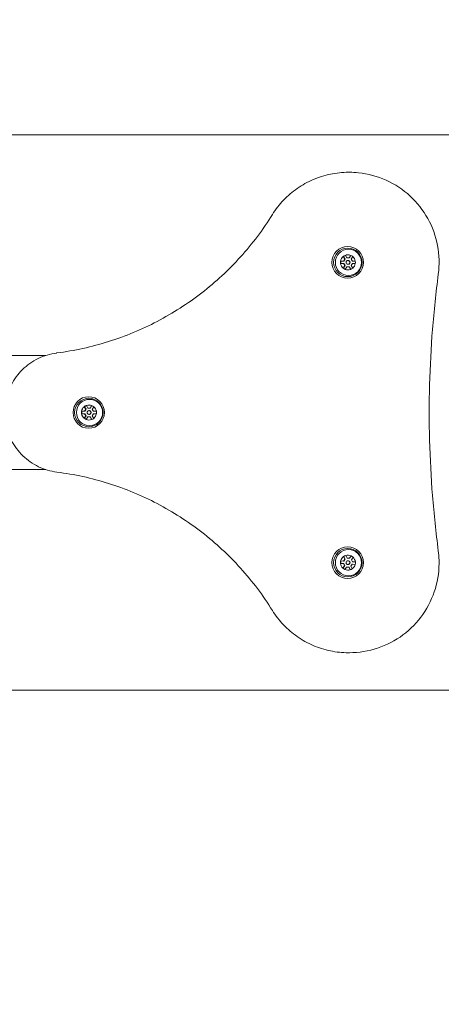
# Model space of a CAD drawing. Units: millimetres. Extents: x 7552 to 13448, y 4652 to 10198.
# Drawn here: x 11565 to 11846, y 7213 to 7869 of the extents above; entities that cross this region are included whole.
import ezdxf

# ---------------------------------------------------------------- set-up
doc = ezdxf.new("R2010")
doc.units = ezdxf.units.MM
doc.header["$LTSCALE"] = 50
doc.layers.add('Fall Zone', color=5, linetype='Continuous', lineweight=20, true_color=0x0000ff)
doc.layers.add('Visible (ISO)', color=7, linetype='Continuous', lineweight=18)

msp = doc.modelspace()

# ---------------------------------------------------------------- linework, layer by layer
at = {"layer": 'Fall Zone', "color": 150, "true_color": 0x0080ff}
for p, q in [((8942.5, 7792.5), (11912.5, 7792.5)), ((11837.5, 7422.5), (9017.5, 7422.5)), ((12337.5, 7422.5), (11837.5, 7422.5))]:
    msp.add_line(p, q, dxfattribs=at)
at = {"layer": 'Fall Zone', "color": 1, "true_color": 0xff0000}
msp.add_circle((11812.5, 7607.5), 1050, dxfattribs=at)
at = {"layer": 'Visible (ISO)'}
for p, q in [((11785.08, 7767.5), (11784.47, 7767.5)), ((11779.2, 7708.35), (11781.17, 7708.34)), ((11779.2, 7706.67), (11779.46, 7706.67)), ((11781.17, 7706.67), (11779.2, 7706.67)), ((11779.46, 7706.67), (11781.43, 7706.67)), ((11780.94, 7711.36), (11781.2, 7711.36)), ((11781.92, 7709.64), (11780.94, 7711.36)), ((11781.17, 7708.34), (11781.92, 7709.64)), ((11781.17, 7708.34), (11781.43, 7708.34)), ((11781.17, 7706.67), (11781.43, 7706.67)), ((11781.91, 7705.37), (11781.17, 7706.67)), ((11781.2, 7711.36), (11782.18, 7709.64)), ((11782.18, 7709.64), (11781.43, 7708.34)), ((11781.43, 7706.67), (11782.17, 7705.37)), ((11781.92, 7709.64), (11782.18, 7709.64)), ((11782.39, 7712.19), (11783.37, 7710.48)), ((11783.37, 7710.48), (11784.86, 7710.47)), ((11784.11, 7708.75), (11784.37, 7708.75)), ((11784.11, 7706.25), (11784.37, 7706.25)), ((11784.86, 7710.47), (11785.85, 7712.18)), ((11784.86, 7710.47), (11785.12, 7710.47)), ((11786.06, 7712.1), (11785.12, 7710.47)), ((11787.05, 7706.66), (11786.3, 7705.36)), ((11787.3, 7711.34), (11786.31, 7709.63)), ((11786.31, 7709.63), (11787.05, 7708.33)), ((11787.05, 7708.33), (11789.02, 7708.33)), ((11787.05, 7706.66), (11787.31, 7706.66)), ((11789.02, 7706.65), (11787.05, 7706.66)), ((11787.31, 7706.66), (11789.02, 7706.65)), ((11780.92, 7703.66), (11781.91, 7705.37)), ((11780.92, 7703.66), (11781.18, 7703.66)), ((11782.17, 7705.37), (11781.18, 7703.66)), ((11781.91, 7705.37), (11782.17, 7705.37)), ((11783.35, 7704.53), (11782.37, 7702.82)), ((11783.35, 7704.53), (11783.62, 7704.53)), ((11784.85, 7704.52), (11783.35, 7704.53)), ((11783.62, 7704.53), (11785.11, 7704.52)), ((11784.85, 7704.52), (11785.11, 7704.52)), ((11785.83, 7702.81), (11784.85, 7704.52)), ((11785.11, 7704.52), (11786.04, 7702.89)), ((11786.3, 7705.36), (11787.28, 7703.64)), ((11392.69, 7645.55), (11582.89, 7645.55)), ((11606.66, 7608.38), (11608.63, 7608.36)), ((11608.42, 7611.38), (11608.68, 7611.38)), ((11609.39, 7609.65), (11608.42, 7611.38)), ((11608.63, 7608.36), (11609.39, 7609.65)), ((11608.63, 7608.36), (11608.89, 7608.36)), ((11608.68, 7611.38), (11609.65, 7609.65)), ((11609.65, 7609.65), (11608.89, 7608.36)), ((11609.39, 7609.65), (11609.65, 7609.65)), ((11609.87, 7612.2), (11610.84, 7610.48)), ((11610.84, 7610.48), (11612.33, 7610.47)), ((11611.56, 7608.75), (11611.82, 7608.75)), ((11612.33, 7610.47), (11613.33, 7612.17)), ((11612.33, 7610.47), (11612.6, 7610.47)), ((11613.54, 7612.09), (11612.6, 7610.47)), ((11614.77, 7611.32), (11613.77, 7609.62)), ((11613.77, 7609.62), (11614.51, 7608.31)), ((11614.51, 7608.31), (11616.48, 7608.3)), ((11606.65, 7606.7), (11606.91, 7606.7)), ((11608.62, 7606.69), (11606.65, 7606.7)), ((11606.91, 7606.7), (11608.88, 7606.69)), ((11608.35, 7603.68), (11609.35, 7605.38)), ((11608.35, 7603.68), (11608.62, 7603.68)), ((11608.62, 7606.69), (11608.88, 7606.69)), ((11609.35, 7605.38), (11608.62, 7606.69)), ((11609.61, 7605.38), (11608.62, 7603.68)), ((11608.88, 7606.69), (11609.61, 7605.38)), ((11609.35, 7605.38), (11609.61, 7605.38)), ((11610.79, 7604.53), (11609.79, 7602.83)), ((11610.79, 7604.53), (11611.05, 7604.53)), ((11612.29, 7604.52), (11610.79, 7604.53)), ((11611.05, 7604.53), (11612.55, 7604.52)), ((11611.56, 7606.25), (11611.82, 7606.25)), ((11612.29, 7604.52), (11612.55, 7604.52)), ((11613.26, 7602.8), (11612.29, 7604.52)), ((11612.55, 7604.52), (11613.47, 7602.88)), ((11614.5, 7606.64), (11613.74, 7605.35)), ((11613.74, 7605.35), (11614.71, 7603.62)), ((11614.5, 7606.64), (11614.76, 7606.64)), ((11616.47, 7606.62), (11614.5, 7606.64)), ((11614.76, 7606.64), (11616.47, 7606.62)), ((11392.69, 7569.45), (11582.89, 7569.45)), ((11781.21, 7511.57), (11781.47, 7511.57)), ((11782.07, 7509.79), (11781.21, 7511.57)), ((11781.24, 7508.55), (11782.07, 7509.79)), ((11781.47, 7511.57), (11782.34, 7509.79)), ((11782.34, 7509.79), (11781.5, 7508.55)), ((11782.07, 7509.79), (11782.34, 7509.79)), ((11782.71, 7512.3), (11783.58, 7510.52)), ((11783.58, 7510.52), (11785.07, 7510.41)), ((11785.07, 7510.41), (11786.17, 7512.05)), ((11785.07, 7510.41), (11785.33, 7510.41)), ((11786.37, 7511.96), (11785.33, 7510.41)), ((11787.55, 7511.11), (11786.45, 7509.47)), ((11786.45, 7509.47), (11787.1, 7508.13)), ((11779.15, 7507.02), (11779.41, 7507.02)), ((11781.12, 7506.87), (11779.15, 7507.02)), ((11779.27, 7508.69), (11781.24, 7508.55)), ((11779.41, 7507.02), (11781.38, 7506.87)), ((11780.67, 7503.89), (11781.77, 7505.53)), ((11780.67, 7503.89), (11780.93, 7503.89)), ((11782.03, 7505.53), (11780.93, 7503.89)), ((11781.12, 7506.87), (11781.38, 7506.87)), ((11781.77, 7505.53), (11781.12, 7506.87)), ((11781.24, 7508.55), (11781.5, 7508.55)), ((11781.38, 7506.87), (11782.03, 7505.53)), ((11781.77, 7505.53), (11782.03, 7505.53)), ((11783.15, 7504.59), (11782.05, 7502.95)), ((11783.15, 7504.59), (11783.41, 7504.59)), ((11784.64, 7504.48), (11783.15, 7504.59)), ((11783.41, 7504.59), (11784.9, 7504.48)), ((11784.11, 7508.75), (11784.37, 7508.75)), ((11784.11, 7506.25), (11784.37, 7506.25)), ((11784.64, 7504.48), (11784.9, 7504.48)), ((11785.5, 7502.7), (11784.64, 7504.48)), ((11784.9, 7504.48), (11785.73, 7502.77)), ((11786.98, 7506.45), (11786.14, 7505.21)), ((11786.14, 7505.21), (11787.01, 7503.43)), ((11786.98, 7506.45), (11787.24, 7506.45)), ((11788.95, 7506.31), (11786.98, 7506.45)), ((11787.1, 7508.13), (11789.07, 7507.98)), ((11787.24, 7506.45), (11788.95, 7506.33)), ((11785.08, 7447.5), (11784.47, 7447.5))]:
    msp.add_line(p, q, dxfattribs=at)
for centre, major_axis in [((11783.94, 7707.5), (0, 10.5)), ((11784.03, 7707.5), (0, 9.5)), ((11784.46, 7707.5), (0, 8.76)), ((11784.11, 7707.5), (0, -1.25)), ((11611.4, 7607.5), (0, 10.5)), ((11611.48, 7607.5), (0, 9.5)), ((11611.91, 7607.5), (0, 8.76)), ((11611.56, 7607.5), (0, -1.25)), ((11783.94, 7507.5), (0, 10.5)), ((11784.03, 7507.5), (0, 9.5)), ((11784.46, 7507.5), (0, -8.76)), ((11784.11, 7507.5), (0, 1.25))]:
    msp.add_ellipse(centre, major_axis=major_axis, ratio=0.996195, dxfattribs=at)
for centre, major_axis, start_param, end_param in [((11784.11, 7707.5), (0, 5), 5.925564, 6.636054), ((11784.11, 7707.5), (0, 5), 1.400066, 1.736774), ((11784.11, 7707.5), (0, 5), 0.689576, 1.400066), ((11784.11, 7707.5), (0, 5), 1.736774, 2.447264), ((11784.37, 7707.5), (0, -5), 4.541785, 4.878366), ((11784.11, 7707.5), (0, 5), 0.352869, 0.689576), ((11784.37, 7707.5), (0, -5), 3.540473, 3.831169), ((11784.37, 7707.5), (0, -1.25), 0, 3.141593), ((11784.11, 7707.5), (0, 5), 5.588856, 5.925564), ((11784.11, 7707.5), (0, -5), 0.689576, 1.400066), ((11784.11, 7707.5), (0, -5), 1.736774, 2.447264), ((11784.11, 7707.5), (0, -5), 1.400066, 1.736774), ((11784.11, 7707.5), (0, -5), 5.588856, 5.925564), ((11784.37, 7707.5), (0, -5), 5.588856, 5.879678), ((11784.11, 7707.5), (0, -5), 5.925564, 6.636054), ((11784.11, 7707.5), (0, -5), 0.352869, 0.689576), ((11611.56, 7607.5), (0, 5), 1.394307, 1.731014), ((11611.56, 7607.5), (0, 5), 0.683817, 1.394307), ((11611.82, 7607.5), (0, -5), 4.536333, 4.872607), ((11611.56, 7607.5), (0, 5), 0.347109, 0.683817), ((11611.82, 7607.5), (0, -5), 3.534865, 3.825409), ((11611.56, 7607.5), (0, 5), 5.919804, 6.630295), ((11611.82, 7607.5), (0, -1.25), 0, 3.141593), ((11611.56, 7607.5), (0, 5), 5.583097, 5.919804), ((11611.56, 7607.5), (0, -5), 1.731014, 2.441504), ((11611.56, 7607.5), (0, -5), 1.394307, 1.731014), ((11611.56, 7607.5), (0, 5), 1.731014, 2.441504), ((11611.56, 7607.5), (0, -5), 5.583097, 5.919804), ((11611.82, 7607.5), (0, -5), 5.583097, 5.874072), ((11611.56, 7607.5), (0, -5), 5.919804, 6.630295), ((11611.56, 7607.5), (0, -5), 0.347109, 0.683817), ((11611.56, 7607.5), (0, -5), 0.683817, 1.394307), ((11784.11, 7507.5), (0, 5), 0.620601, 1.331091), ((11784.11, 7507.5), (0, 5), 0.283894, 0.620601), ((11784.37, 7507.5), (0, 5), 0.331611, 0.620601), ((11784.11, 7507.5), (0, 5), 5.856589, 6.567079), ((11784.11, 7507.5), (0, -5), 2.378289, 2.714996), ((11784.11, 7507.5), (0, -5), 1.667799, 2.378289), ((11784.11, 7507.5), (0, 5), 1.331091, 1.667799), ((11784.11, 7507.5), (0, 5), 1.667799, 2.378289), ((11784.37, 7507.5), (0, -5), 4.476479, 4.809391), ((11784.11, 7507.5), (0, 5), 2.378289, 2.714996), ((11784.37, 7507.5), (0, -5), 5.519881, 5.812642), ((11784.11, 7507.5), (0, -5), 5.856589, 6.567079), ((11784.37, 7507.5), (0, -1.25), 0, 3.141593), ((11784.11, 7507.5), (0, -5), 0.283894, 0.620601), ((11784.11, 7507.5), (0, -5), 0.620601, 1.331091), ((11784.11, 7507.5), (0, -5), 1.331091, 1.667799)]:
    msp.add_ellipse(centre, major_axis=major_axis, ratio=0.996195, start_param=start_param, end_param=end_param, dxfattribs=at)
for points, knots in [([(11733.8, 7739.36), (11735.93, 7742.78), (11738.42, 7745.99), (11743.98, 7751.84), (11747.06, 7754.48), (11753.68, 7759.1), (11757.23, 7761.07), (11764.64, 7764.25), (11768.51, 7765.46), (11776.4, 7767.09), (11780.44, 7767.5), (11784.47, 7767.5)], [2.130663, 2.130663, 2.130663, 2.130663, 2.332849, 2.332849, 2.535035, 2.535035, 2.737221, 2.737221, 2.939407, 2.939407, 3.141593, 3.141593, 3.141593, 3.141593]), ([(11844.35, 7699.61), (11845.19, 7705.95), (11845.01, 7712.44), (11842.62, 7725.01), (11840.42, 7731.11), (11834.21, 7742.29), (11830.2, 7747.38), (11820.8, 7756.04), (11815.41, 7759.6), (11803.77, 7764.85), (11797.53, 7766.53), (11789.16, 7767.4), (11787.12, 7767.5), (11785.08, 7767.5)], [1.438835, 1.438835, 1.438835, 1.438835, 1.759057, 1.759057, 2.079272, 2.079272, 2.399394, 2.399394, 2.719375, 2.719375, 3.039222, 3.039222, 3.141593, 3.141593, 3.141593, 3.141593]), ([(11590.15, 7647.18), (11601.8, 7648.67), (11613.32, 7651.19), (11635.73, 7658.24), (11646.63, 7662.76), (11667.46, 7673.65), (11677.39, 7680.03), (11695.99, 7694.43), (11704.65, 7702.46), (11720.44, 7719.93), (11727.56, 7729.36), (11733.8, 7739.36)], [0.1266078, 0.1266078, 0.1266078, 0.1266078, 0.3034722, 0.3034722, 0.4803365, 0.4803365, 0.6572009, 0.6572009, 0.8340653, 0.8340653, 1.0109297, 1.0109297, 1.0109297, 1.0109297]), ([(11844.35, 7515.39), (11842.74, 7527.6), (11841.44, 7539.85), (11839.5, 7564.41), (11838.86, 7576.71), (11838.21, 7601.34), (11838.21, 7613.66), (11838.86, 7638.29), (11839.5, 7650.59), (11841.44, 7675.15), (11842.74, 7687.4), (11844.35, 7699.61)], [1.4388347, 1.4388347, 1.4388347, 1.4388347, 1.4916194, 1.4916194, 1.544404, 1.544404, 1.5971886, 1.5971886, 1.6499733, 1.6499733, 1.7027579, 1.7027579, 1.7027579, 1.7027579]), ([(11590.15, 7567.82), (11585.94, 7568.36), (11581.81, 7569.58), (11574.14, 7573.26), (11570.6, 7575.73), (11564.47, 7581.64), (11561.89, 7585.09), (11557.93, 7592.65), (11556.55, 7596.74), (11555.16, 7605.16), (11555.14, 7609.49), (11556.46, 7617.92), (11557.8, 7622.03), (11561.7, 7629.62), (11564.26, 7633.1), (11570.34, 7639.07), (11573.86, 7641.56), (11581.5, 7645.31), (11585.62, 7646.56), (11589.94, 7647.15), (11590.05, 7647.17), (11590.15, 7647.18)], [0.126608, 0.126608, 0.126608, 0.126608, 0.446279, 0.446279, 0.766068, 0.766068, 1.086056, 1.086056, 1.406248, 1.406248, 1.726567, 1.726567, 2.046888, 2.046888, 2.367085, 2.367085, 2.687079, 2.687079, 3.006872, 3.006872, 3.014985, 3.014985, 3.014985, 3.014985]), ([(11733.8, 7475.64), (11727.56, 7485.64), (11720.44, 7495.07), (11704.65, 7512.54), (11695.99, 7520.57), (11677.39, 7534.97), (11667.46, 7541.35), (11646.63, 7552.24), (11635.73, 7556.76), (11613.32, 7563.81), (11601.8, 7566.33), (11590.15, 7567.82)], [2.1306629, 2.1306629, 2.1306629, 2.1306629, 2.3075273, 2.3075273, 2.4843917, 2.4843917, 2.6612561, 2.6612561, 2.8381205, 2.8381205, 3.0149849, 3.0149849, 3.0149849, 3.0149849]), ([(11785.08, 7447.5), (11791.45, 7447.5), (11797.83, 7448.53), (11809.93, 7452.56), (11815.66, 7455.55), (11825.89, 7463.19), (11830.39, 7467.83), (11837.71, 7478.32), (11840.53, 7484.15), (11844.19, 7496.41), (11845.03, 7502.84), (11844.79, 7511.3), (11844.62, 7513.35), (11844.35, 7515.39)], [6.283185, 6.283185, 6.283185, 6.283185, 6.602953, 6.602953, 6.922767, 6.922767, 7.242701, 7.242701, 7.562781, 7.562781, 7.882974, 7.882974, 7.985943, 7.985943, 7.985943, 7.985943]), ([(11784.47, 7447.5), (11780.44, 7447.5), (11776.4, 7447.91), (11768.51, 7449.54), (11764.64, 7450.75), (11757.23, 7453.93), (11753.68, 7455.9), (11747.06, 7460.52), (11743.98, 7463.16), (11738.42, 7469.01), (11735.93, 7472.22), (11733.8, 7475.64)], [0, 0, 0, 0, 0.202186, 0.202186, 0.404372, 0.404372, 0.606558, 0.606558, 0.808744, 0.808744, 1.01093, 1.01093, 1.01093, 1.01093])]:
    msp.add_open_spline(points, degree=3, knots=knots, dxfattribs=at)

doc.saveas('drawing.dxf')
